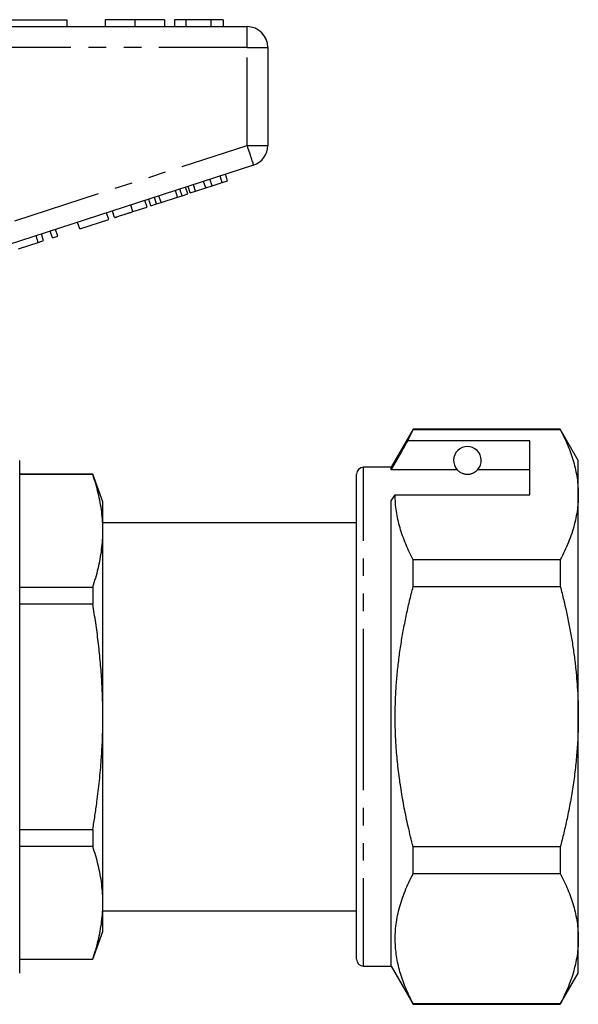
# Model space of a CAD drawing. Extents: x 157 to 250, y 91 to 258.
# Drawn here: x 209 to 250, y 181 to 253 of the extents above; entities that cross this region are included whole.
import ezdxf

# ---------------------------------------------------------------- set-up
doc = ezdxf.new("R2010")
doc.units = 0
doc.linetypes.add('PHANTOM', pattern=[12.7, 6.35, -1.27, 1.27, -1.27, 1.27, -1.27])
doc.layers.get('0').update_dxf_attribs({"linetype": 'CONTINUOUS'})

msp = doc.modelspace()

# ---------------------------------------------------------------- linework, layer by layer
at = {"color": 7, "linetype": 'CONTINUOUS'}
for p, q in [((207.709, 252.52), (212.709, 252.52)), ((212.709, 252.52), (212.709, 252.02)), ((215.466, 252.52), (215.466, 252.02)), ((217.619, 252.52), (217.619, 252.02)), ((219.761, 252.52), (219.761, 252.02)), ((220.466, 252.52), (220.466, 252.02)), ((221.299, 252.52), (220.466, 252.52)), ((221.299, 252.52), (221.299, 252.02)), ((223.091, 252.52), (221.299, 252.52)), ((223.091, 252.52), (223.091, 252.02)), ((223.991, 252.52), (223.091, 252.52)), ((223.991, 252.52), (223.991, 252.02)), ((208.007, 252.02), (225.709, 252.02)), ((227.209, 250.52), (227.209, 243.447)), ((226.173, 242.02), (208.47, 236.269)), ((223.19, 240.525), (223.035, 241.001)), ((223.922, 240.763), (223.767, 241.239)), ((223.922, 240.763), (224.306, 240.888)), ((224.306, 240.888), (224.151, 241.364)), ((220.7, 239.717), (220.546, 240.192)), ((221.02, 239.82), (220.865, 240.296)), ((221.43, 239.954), (221.275, 240.429)), ((221.617, 240.015), (221.463, 240.49)), ((222.001, 240.139), (221.847, 240.615)), ((222.001, 240.139), (222.733, 240.377)), ((222.733, 240.377), (222.579, 240.853)), ((222.733, 240.377), (223.19, 240.525)), ((223.19, 240.525), (223.922, 240.763)), ((218.502, 239.002), (218.347, 239.478)), ((218.775, 239.091), (218.62, 239.566)), ((219.185, 239.224), (219.03, 239.7)), ((219.504, 239.328), (219.35, 239.803)), ((219.504, 239.328), (220.7, 239.717)), ((220.7, 239.717), (221.02, 239.82)), ((221.02, 239.82), (221.43, 239.954)), ((221.617, 240.015), (222.001, 240.139)), ((217.478, 238.67), (218.502, 239.002)), ((218.775, 239.091), (219.185, 239.224)), ((219.185, 239.224), (219.504, 239.328)), ((213.637, 237.422), (215.728, 238.101)), ((215.728, 238.101), (215.573, 238.577)), ((216.155, 238.24), (216, 238.715)), ((212.058, 236.909), (211.903, 237.384)), ((213.637, 237.422), (213.482, 237.897)), ((210.65, 236.451), (210.495, 236.926)), ((211.034, 236.576), (210.879, 237.051)), ((211.674, 236.784), (211.519, 237.259)), ((211.674, 236.784), (212.058, 236.909)), ((209.223, 235.987), (210.65, 236.451)), ((210.65, 236.451), (211.034, 236.576)), ((237.697, 222.97), (236.109, 220.22)), ((248.31, 222.97), (237.697, 222.97)), ((237.697, 222.941), (237.697, 222.97)), ((237.697, 222.941), (248.31, 222.941)), ((249.609, 220.72), (248.31, 222.97)), ((248.31, 222.97), (248.31, 222.941)), ((246.109, 222.139), (237.307, 222.139)), ((246.109, 218.242), (246.109, 222.139)), ((209.309, 202.22), (209.309, 220.72)), ((249.609, 218.242), (249.609, 220.72)), ((214.581, 219.72), (209.309, 219.72)), ((214.581, 219.706), (209.309, 219.706)), ((215.309, 217.72), (214.581, 219.72)), ((214.581, 219.72), (214.581, 219.706)), ((233.609, 202.22), (233.609, 219.72)), ((236.109, 220.22), (234.109, 220.22)), ((236.109, 220.046), (236.109, 220.22)), ((240.871, 220.046), (236.109, 220.046)), ((246.109, 220.046), (242.348, 220.046)), ((236.109, 217.809), (236.398, 218.242)), ((236.398, 218.242), (246.109, 218.242)), ((249.609, 202.22), (249.609, 218.242)), ((215.309, 215.644), (215.309, 217.72)), ((236.109, 184.22), (236.109, 217.809)), ((233.609, 216.22), (215.309, 216.22)), ((215.309, 202.22), (215.309, 215.644)), ((237.697, 211.618), (237.697, 213.543)), ((248.31, 213.543), (237.697, 213.543)), ((248.31, 213.543), (248.31, 211.618)), ((209.309, 211.582), (214.581, 211.582)), ((214.581, 211.582), (214.581, 210.345)), ((237.697, 211.618), (248.31, 211.618)), ((214.581, 210.345), (209.309, 210.345)), ((209.309, 183.72), (209.309, 202.22)), ((215.309, 188.797), (215.309, 202.22)), ((233.609, 184.72), (233.609, 202.22)), ((249.609, 186.199), (249.609, 202.22)), ((209.309, 194.096), (214.581, 194.096)), ((214.581, 194.096), (214.581, 192.859)), ((214.581, 192.859), (209.309, 192.859)), ((237.697, 190.898), (237.697, 192.823)), ((248.31, 192.823), (237.697, 192.823)), ((248.31, 192.823), (248.31, 190.898)), ((237.697, 190.898), (248.31, 190.898)), ((215.309, 186.72), (215.309, 188.797)), ((215.309, 188.22), (233.609, 188.22)), ((214.581, 184.72), (215.309, 186.72)), ((249.609, 183.72), (249.609, 186.199)), ((209.309, 184.735), (214.581, 184.735)), ((214.581, 184.735), (214.581, 184.72)), ((209.309, 184.72), (214.581, 184.72)), ((234.109, 184.22), (236.109, 184.22)), ((236.109, 184.22), (237.697, 181.47)), ((248.31, 181.47), (249.609, 183.72)), ((237.697, 181.47), (237.697, 181.5)), ((248.31, 181.5), (237.697, 181.5)), ((237.697, 181.47), (248.31, 181.47)), ((248.31, 181.5), (248.31, 181.47))]:
    msp.add_line(p, q, dxfattribs=at)
at = {"color": 8, "linetype": 'PHANTOM'}
for p, q in [((225.709, 250.52), (225.709, 252.02)), ((225.709, 250.52), (208.007, 250.52)), ((225.709, 243.447), (225.709, 250.52)), ((225.709, 250.52), (227.209, 250.52)), ((208.959, 238.005), (225.709, 243.447)), ((225.709, 243.447), (227.209, 243.447)), ((217.478, 238.67), (217.323, 239.145)), ((234.109, 202.22), (234.109, 220.22)), ((234.109, 184.22), (234.109, 202.22))]:
    msp.add_line(p, q, dxfattribs=at)
at = {"color": 8, "linetype": 'PHANTOM', "flags": 128}
msp.add_lwpolyline([(225.709, 243.447), (225.755, 243.307), (225.8, 243.169), (225.844, 243.033), (225.887, 242.901), (225.928, 242.775), (225.967, 242.654), (226.003, 242.542), (226.037, 242.438), (226.068, 242.344), (226.095, 242.261), (226.118, 242.189), (226.138, 242.129), (226.153, 242.082), (226.164, 242.048), (226.171, 242.027), (226.173, 242.02)], dxfattribs=at)
at = {"color": 7, "linetype": 'CONTINUOUS'}
for centre, radius, start, end in [((225.709, 250.52), 1.5, 0, 90), ((225.709, 243.447), 1.5, 288, 0), ((241.609, 220.72), 1, 317.58804, 222.41196), ((234.109, 219.72), 0.5, 90, 180), ((234.109, 184.72), 0.5, 180, 270)]:
    msp.add_arc(centre, radius, start, end, dxfattribs=at)
for points, knots in [([(217.619, 252.52), (217.532, 252.52), (217.356, 252.52), (217.096, 252.52), (216.842, 252.52), (216.6, 252.52), (216.376, 252.52), (216.174, 252.52), (215.997, 252.52), (215.832, 252.52), (215.691, 252.52), (215.584, 252.52), (215.512, 252.52), (215.472, 252.52), (215.468, 252.52), (215.466, 252.52)], [0, 0, 0, 0, 0.0700105, 0.1400206, 0.2100134, 0.2800193, 0.3500055, 0.4200033, 0.4900027, 0.5600063, 0.6479833, 0.7359769, 0.823973, 0.9119869, 1, 1, 1, 1]), ([(219.761, 252.52), (219.759, 252.52), (219.755, 252.52), (219.724, 252.52), (219.667, 252.52), (219.582, 252.52), (219.463, 252.52), (219.307, 252.52), (219.122, 252.52), (218.912, 252.52), (218.683, 252.52), (218.433, 252.52), (218.169, 252.52), (217.895, 252.52), (217.711, 252.52), (217.619, 252.52)], [0, 0, 0, 0, 0.080017, 0.160033, 0.240047, 0.320047, 0.400049, 0.480038, 0.560023, 0.633353, 0.706673, 0.779991, 0.853322, 0.926657, 1, 1, 1, 1]), ([(216.155, 238.24), (216.156, 238.24), (216.158, 238.241), (216.183, 238.249), (216.229, 238.264), (216.296, 238.285), (216.387, 238.315), (216.511, 238.355), (216.662, 238.405), (216.846, 238.464), (217.05, 238.531), (217.263, 238.6), (217.406, 238.646), (217.478, 238.67)], [0, 0, 0, 0, 0.09339, 0.186779, 0.280153, 0.373515, 0.466853, 0.560194, 0.648127, 0.735997, 0.823959, 0.911969, 1, 1, 1, 1]), ([(237.307, 222.139), (237.369, 222.273), (237.492, 222.541), (237.629, 222.807), (237.697, 222.941)], [0, 0, 0, 0, 0.499921, 1, 1, 1, 1]), ([(248.31, 222.941), (248.407, 222.75), (248.601, 222.369), (248.855, 221.793), (249.078, 221.213), (249.266, 220.628), (249.417, 220.036), (249.526, 219.44), (249.596, 218.841), (249.605, 218.442), (249.609, 218.242)], [0, 0, 0, 0, 0.124007, 0.248061, 0.372101, 0.496089, 0.622033, 0.748056, 0.874069, 1, 1, 1, 1]), ([(237.307, 222.139), (237.163, 221.888), (236.764, 221.19), (236.365, 220.493), (236.109, 220.046)], [0, 0, 0, 0, 0.360044, 1, 1, 1, 1]), ([(215.309, 215.644), (215.305, 215.87), (215.297, 216.322), (215.23, 216.999), (215.125, 217.677), (214.98, 218.354), (214.801, 219.032), (214.655, 219.481), (214.581, 219.706)], [0, 0, 0, 0, 0.166027, 0.332097, 0.498131, 0.665406, 0.832713, 1, 1, 1, 1]), ([(240.871, 220.046), (240.886, 220.03), (240.915, 219.999), (240.973, 219.948), (241.037, 219.898), (241.113, 219.85), (241.196, 219.808), (241.279, 219.776), (241.352, 219.753), (241.437, 219.734), (241.53, 219.722), (241.619, 219.719), (241.709, 219.724), (241.792, 219.736), (241.864, 219.753), (241.941, 219.776), (242.019, 219.806), (242.091, 219.843), (242.166, 219.888), (242.239, 219.94), (242.302, 219.997), (242.332, 220.03), (242.348, 220.046)], [0, 0, 0, 0, 0.082986, 0.165956, 0.231309, 0.296688, 0.361806, 0.393148, 0.424431, 0.456625, 0.481941, 0.502281, 0.522631, 0.550496, 0.57481, 0.599192, 0.646684, 0.694433, 0.742158, 0.828022, 0.914025, 1, 1, 1, 1]), ([(237.697, 213.543), (237.6, 213.734), (237.406, 214.115), (237.153, 214.691), (236.93, 215.271), (236.741, 215.856), (236.59, 216.447), (236.481, 217.044), (236.411, 217.643), (236.402, 218.042), (236.398, 218.242)], [0, 0, 0, 0, 0.124007, 0.248061, 0.372101, 0.496089, 0.622033, 0.748056, 0.874069, 1, 1, 1, 1]), ([(249.609, 218.242), (249.607, 218.094), (249.602, 217.799), (249.559, 217.291), (249.473, 216.717), (249.329, 216.079), (249.138, 215.442), (248.903, 214.806), (248.629, 214.172), (248.417, 213.753), (248.31, 213.543)], [0, 0, 0, 0, 0.092996, 0.186063, 0.32097, 0.455929, 0.590847, 0.727214, 0.863619, 1, 1, 1, 1]), ([(214.581, 211.582), (214.654, 211.805), (214.799, 212.251), (214.977, 212.924), (215.123, 213.6), (215.229, 214.279), (215.296, 214.961), (215.305, 215.416), (215.309, 215.644)], [0, 0, 0, 0, 0.166104, 0.332228, 0.49832, 0.665537, 0.83279, 1, 1, 1, 1]), ([(237.697, 192.823), (237.572, 193.317), (237.338, 194.249), (237.049, 195.63), (236.813, 196.962), (236.627, 198.302), (236.5, 199.566), (236.426, 200.754), (236.395, 201.862), (236.402, 202.971), (236.446, 204.079), (236.528, 205.178), (236.645, 206.266), (236.795, 207.342), (236.976, 208.417), (237.188, 209.488), (237.427, 210.557), (237.607, 211.264), (237.697, 211.618)], [0, 0, 0, 0, 0.080381, 0.151433, 0.222529, 0.293613, 0.364649, 0.42288, 0.481162, 0.539461, 0.597743, 0.655975, 0.713101, 0.770242, 0.827371, 0.88491, 0.942458, 1, 1, 1, 1]), ([(248.31, 211.618), (248.394, 211.291), (248.561, 210.636), (248.785, 209.648), (248.987, 208.653), (249.163, 207.651), (249.313, 206.643), (249.428, 205.687), (249.511, 204.782), (249.567, 203.93), (249.603, 203.076), (249.607, 202.506), (249.609, 202.22)], [0, 0, 0, 0, 0.106507, 0.213026, 0.319529, 0.426619, 0.533727, 0.640811, 0.730487, 0.820163, 0.910082, 1, 1, 1, 1]), ([(215.309, 202.22), (215.305, 202.672), (215.297, 203.576), (215.23, 204.931), (215.125, 206.286), (214.98, 207.642), (214.801, 208.996), (214.655, 209.895), (214.581, 210.345)], [0, 0, 0, 0, 0.166027, 0.332097, 0.498131, 0.665406, 0.832713, 1, 1, 1, 1]), ([(214.581, 194.096), (214.636, 194.426), (214.744, 195.084), (214.91, 196.253), (215.072, 197.602), (215.193, 198.965), (215.263, 200.162), (215.302, 201.191), (215.307, 201.877), (215.309, 202.22)], [0, 0, 0, 0, 0.122588, 0.24521, 0.433499, 0.621782, 0.747849, 0.873934, 1, 1, 1, 1]), ([(249.609, 202.22), (249.605, 201.81), (249.596, 200.99), (249.522, 199.762), (249.407, 198.532), (249.245, 197.303), (249.042, 196.075), (248.813, 194.92), (248.569, 193.835), (248.396, 193.161), (248.31, 192.823)], [0, 0, 0, 0, 0.129288, 0.258623, 0.387916, 0.518716, 0.649557, 0.780368, 0.890155, 1, 1, 1, 1]), ([(215.309, 188.797), (215.305, 189.023), (215.297, 189.475), (215.23, 190.152), (215.125, 190.83), (214.98, 191.508), (214.801, 192.185), (214.655, 192.634), (214.581, 192.859)], [0, 0, 0, 0, 0.166027, 0.332097, 0.498131, 0.665406, 0.832713, 1, 1, 1, 1]), ([(237.697, 181.5), (237.605, 181.68), (237.422, 182.041), (237.18, 182.585), (236.965, 183.132), (236.781, 183.682), (236.629, 184.239), (236.513, 184.802), (236.435, 185.372), (236.397, 185.942), (236.398, 186.513), (236.442, 187.107), (236.534, 187.724), (236.678, 188.362), (236.869, 188.999), (237.104, 189.635), (237.378, 190.269), (237.591, 190.688), (237.697, 190.898)], [0, 0, 0, 0, 0.058593, 0.117219, 0.175849, 0.23446, 0.293039, 0.352998, 0.413013, 0.473043, 0.533052, 0.593007, 0.660465, 0.727948, 0.795411, 0.863599, 0.931806, 1, 1, 1, 1]), ([(248.31, 190.898), (248.407, 190.707), (248.601, 190.326), (248.855, 189.75), (249.078, 189.17), (249.266, 188.585), (249.417, 187.993), (249.526, 187.397), (249.596, 186.798), (249.605, 186.399), (249.609, 186.199)], [0, 0, 0, 0, 0.124007, 0.248061, 0.372101, 0.496089, 0.622033, 0.748056, 0.874069, 1, 1, 1, 1]), ([(214.581, 184.735), (214.654, 184.958), (214.799, 185.405), (214.977, 186.077), (215.123, 186.753), (215.229, 187.432), (215.296, 188.114), (215.305, 188.57), (215.309, 188.797)], [0, 0, 0, 0, 0.166104, 0.332228, 0.49832, 0.665537, 0.83279, 1, 1, 1, 1]), ([(249.609, 186.199), (249.607, 186.052), (249.602, 185.757), (249.559, 185.248), (249.473, 184.674), (249.329, 184.036), (249.138, 183.399), (248.903, 182.763), (248.629, 182.129), (248.417, 181.71), (248.31, 181.5)], [0, 0, 0, 0, 0.0929964, 0.1860631, 0.3209701, 0.4559287, 0.5908467, 0.7272142, 0.8636194, 1, 1, 1, 1])]:
    msp.add_open_spline(points, degree=3, knots=knots, dxfattribs=at)

doc.saveas('drawing.dxf')
